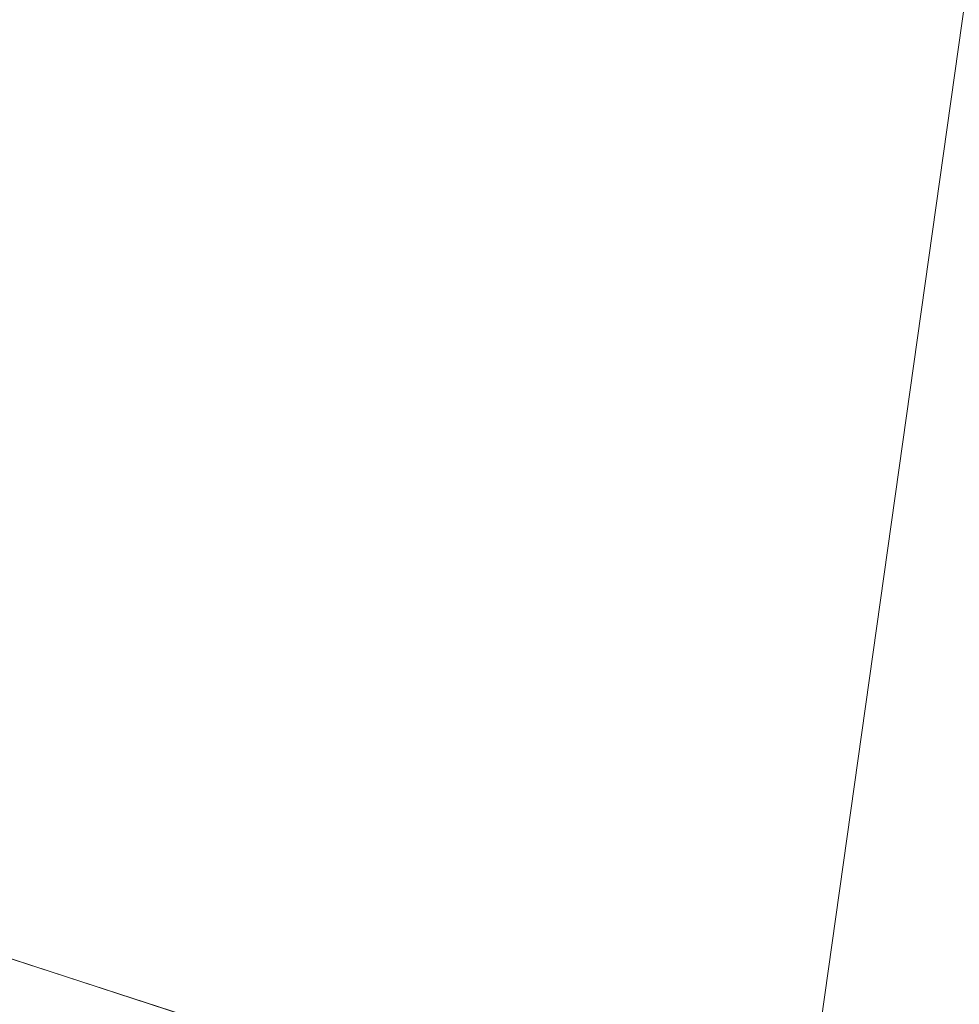
# Model space of a CAD drawing. Units: inches. Extents: x 0 to 204, y 0 to 264.
# Drawn here: x 103 to 105, y 157 to 159 of the extents above; entities that cross this region are included whole.
import ezdxf

# ---------------------------------------------------------------- set-up
doc = ezdxf.new("R2010")
doc.units = ezdxf.units.IN
doc.header["$MEASUREMENT"] = 0
doc.layers.get('0').update_dxf_attribs({"color": 10})

# ---------------------------------------------------------------- blocks, each defined once
blk = doc.blocks.new('160SWIV5PC-3D')
at = {"lineweight": 18}
for points, invisible_edges in [([(9.4401, -2.8489, -13.4632), (0.64, 0.0104, -10.4622), (0.6654, 0.0284, -10.4049)], 13), ([(9.5051, -2.8438, -13.4193), (0.6654, 0.0284, -10.4049), (0.687, 0.0303, -10.3433)], 13), ([(9.4401, -2.8489, -13.4632), (0.6654, 0.0284, -10.4049), (9.5051, -2.8438, -13.4193)], 3), ([(0.687, 0.0303, -10.3433), (9.5693, -2.8557, -13.3723), (9.5051, -2.8438, -13.4193)], 13), ([(0.7034, 0.0161, -10.2818), (9.5693, -2.8557, -13.3723), (0.687, 0.0303, -10.3433)], 3), ([(9.3785, -2.8707, -13.5008), (0.6126, -0.0224, -10.5115), (0.64, 0.0104, -10.4622)], 13), ([(9.4401, -2.8489, -13.4632), (9.3785, -2.8707, -13.5008), (0.64, 0.0104, -10.4622)], 14), ([(9.6282, -2.8838, -13.3253), (0.7034, 0.0161, -10.2818), (0.7134, -0.0134, -10.2244)], 13), ([(9.6282, -2.8838, -13.3253), (9.5693, -2.8557, -13.3723), (0.7034, 0.0161, -10.2818)], 14), ([(0.7163, -0.0561, -10.1752), (9.6778, -2.9262, -13.2814), (0.7134, -0.0134, -10.2244)], 3), ([(0.7134, -0.0134, -10.2244), (9.6778, -2.9262, -13.2814), (9.6282, -2.8838, -13.3253)], 13), ([(0.5849, -0.0679, -10.5493), (0.6126, -0.0224, -10.5115), (9.3248, -2.9077, -13.5297)], 14), ([(9.3248, -2.9077, -13.5297), (0.6126, -0.0224, -10.5115), (9.3785, -2.8707, -13.5008)], 3), ([(0.7163, -0.0561, -10.1752), (0.7119, -0.1092, -10.1374), (9.7148, -2.9799, -13.2438)], 14), ([(0.7163, -0.0561, -10.1752), (9.7148, -2.9799, -13.2438), (9.6778, -2.9262, -13.2814)], 13), ([(9.2824, -2.9573, -13.5479), (0.5589, -0.1229, -10.573), (0.5849, -0.0679, -10.5493)], 13), ([(9.3248, -2.9077, -13.5297), (9.2824, -2.9573, -13.5479), (0.5849, -0.0679, -10.5493)], 14), ([(9.7366, -3.0415, -13.2149), (0.7119, -0.1092, -10.1374), (0.7006, -0.1689, -10.1136)], 13), ([(9.7148, -2.9799, -13.2438), (0.7119, -0.1092, -10.1374), (9.7366, -3.0415, -13.2149)], 3), ([(9.2543, -3.0162, -13.5541), (0.5364, -0.1836, -10.5811), (0.5589, -0.1229, -10.573)], 12), ([(9.2824, -2.9573, -13.5479), (9.2543, -3.0162, -13.5541), (0.5589, -0.1229, -10.573)], 14), ([(9.7417, -3.1065, -13.1968), (0.7006, -0.1689, -10.1136), (0.6831, -0.2313, -10.1055)], 13), ([(9.7366, -3.0415, -13.2149), (0.7006, -0.1689, -10.1136), (9.7417, -3.1065, -13.1968)], 3), ([(9.2543, -3.0162, -13.5541), (0.5189, -0.2459, -10.573), (0.5364, -0.1836, -10.5811)], 1), ([(9.2929, -2.8973, -13.5541), (0.9712, -0.1934, -10.711), (0.8939, -0.4312, -10.711)], 12), ([(9.2157, -3.1351, -13.5541), (0.8939, -0.4312, -12.461), (0.9712, -0.1934, -12.461)], 12), ([(0.9712, -0.1934, -12.461), (9.2929, -2.8973, -13.5541), (9.2157, -3.1351, -13.5541)], 12), ([(9.2424, -3.0804, -13.5479), (0.5076, -0.3057, -10.5493), (0.5189, -0.2459, -10.573)], 13), ([(0.5189, -0.2459, -10.573), (9.2543, -3.0162, -13.5541), (9.2424, -3.0804, -13.5479)], 13), ([(9.7017, -3.2296, -13.1968), (0.6831, -0.2313, -10.1055), (0.6606, -0.292, -10.1136)], 13), ([(0.6831, -0.2313, -10.1055), (9.7298, -3.1707, -13.1906), (9.7417, -3.1065, -13.1968)], 12), ([(0.6831, -0.2313, -10.1055), (9.7017, -3.2296, -13.1968), (9.7298, -3.1707, -13.1906)], 1), ([(0.6347, -0.3469, -10.1374), (9.6593, -3.2792, -13.2149), (0.6606, -0.292, -10.1136)], 3), ([(0.6606, -0.292, -10.1136), (9.6593, -3.2792, -13.2149), (9.7017, -3.2296, -13.1968)], 13), ([(0.5033, -0.3587, -10.5115), (0.5076, -0.3057, -10.5493), (9.2475, -3.1454, -13.5297)], 14), ([(9.2475, -3.1454, -13.5297), (0.5076, -0.3057, -10.5493), (9.2424, -3.0804, -13.5479)], 3), ([(0.5033, -0.3587, -10.5115), (9.2693, -3.2069, -13.5008), (0.5062, -0.4014, -10.4622)], 3), ([(9.2693, -3.2069, -13.5008), (0.5033, -0.3587, -10.5115), (9.2475, -3.1454, -13.5297)], 3), ([(0.6347, -0.3469, -10.1374), (0.607, -0.3924, -10.1752), (9.6055, -3.3162, -13.2438)], 14), ([(0.6347, -0.3469, -10.1374), (9.6055, -3.3162, -13.2438), (9.6593, -3.2792, -13.2149)], 13), ([(9.544, -3.338, -13.2814), (0.607, -0.3924, -10.1752), (0.5796, -0.4252, -10.2244)], 13), ([(0.607, -0.3924, -10.1752), (9.544, -3.338, -13.2814), (9.6055, -3.3162, -13.2438)], 13), ([(9.3063, -3.2607, -13.4632), (0.5162, -0.4309, -10.4049), (0.5062, -0.4014, -10.4622)], 13), ([(9.3063, -3.2607, -13.4632), (0.5062, -0.4014, -10.4622), (9.2693, -3.2069, -13.5008)], 3), ([(0.5162, -0.4309, -10.4049), (9.3559, -3.3031, -13.4193), (0.5325, -0.4452, -10.3433)], 3), ([(0.5162, -0.4309, -10.4049), (9.3063, -3.2607, -13.4632), (9.3559, -3.3031, -13.4193)], 13), ([(9.479, -3.3431, -13.3253), (0.5796, -0.4252, -10.2244), (0.5542, -0.4433, -10.2818)], 13), ([(0.5796, -0.4252, -10.2244), (9.479, -3.3431, -13.3253), (9.544, -3.338, -13.2814)], 13), ([(0.8939, -0.4312, -10.711), (9.2157, -3.1351, -13.5541), (9.2929, -2.8973, -13.5541)], 12), ([(0.5542, -0.4433, -10.2818), (0.5325, -0.4452, -10.3433), (9.4148, -3.3312, -13.3723)], 14), ([(0.5325, -0.4452, -10.3433), (9.3559, -3.3031, -13.4193), (9.4148, -3.3312, -13.3723)], 13), ([(0.5542, -0.4433, -10.2818), (9.4148, -3.3312, -13.3723), (9.479, -3.3431, -13.3253)], 13)]:
    blk.add_3dface(points, dxfattribs=dict(at, invisible_edges=invisible_edges))
for points in [[(0.9712, -0.1934, -10.711), (9.2929, -2.8973, -13.5541), (0.9712, -0.1934, -12.461)], [(9.2157, -3.1351, -13.5541), (0.8939, -0.4312, -10.711), (0.8939, -0.4312, -12.461)]]:
    blk.add_3dface(points, dxfattribs=at)
mesh = blk.add_polyface(dxfattribs=at)
corners = [(-8.6537, 4.7499, 0.6946), (-2.8998, 4.736, 0.3806), (2.8627, 4.736, 0.3806), (8.6167, 4.7499, 0.6946), (8.6167, -10.6593, 1.3788), (6.4604, -10.5413, 1.2187), (4.303, -10.3967, 1.1017), (2.1443, -10.2429, 1.0285), (-0.0186, -10.1448, 1.002), (-2.1814, -10.2429, 1.0285), (-4.3401, -10.3967, 1.1017), (-6.4975, -10.5413, 1.2187), (-8.6537, -10.6593, 1.3788)]
mesh.append_faces([[corners[k] for k in face] for face in [(0, 11, 12)]], dxfattribs={"vtx0": -1})
mesh.append_faces([[corners[k] for k in face] for face in [(2, 5, 6), (5, 2, 3), (2, 6, 7), (2, 7, 8), (1, 10, 11), (1, 9, 10), (11, 0, 1), (8, 1, 2)]], dxfattribs={"vtx0": -1, "vtx2": -1})
mesh.append_faces([[corners[k] for k in face] for face in [(8, 9, 1)]], dxfattribs={"vtx1": -1, "vtx2": -1})
mesh.append_faces([[corners[k] for k in face] for face in [(3, 4, 5)]], dxfattribs={"vtx2": -1})
mesh = blk.add_polyface(dxfattribs=at)
corners = [(8.0576, 4.3664, 2.3429), (2.6769, 4.3633, 2.0139), (-2.7139, 4.3633, 2.0139), (-8.0946, 4.3664, 2.3429), (-8.0946, -9.9784, 2.4792), (-2.7139, -9.9815, 2.1501), (2.6769, -9.9815, 2.1501), (8.0576, -9.9784, 2.4792)]
mesh.append_faces([[corners[k] for k in face] for face in [(4, 2, 3)]], dxfattribs={"vtx0": -1})
mesh.append_faces([[corners[k] for k in face] for face in [(1, 6, 7), (2, 4, 5)]], dxfattribs={"vtx0": -1, "vtx2": -1})
mesh.append_faces([[corners[k] for k in face] for face in [(5, 6, 1, 2)]], dxfattribs={"vtx1": -1, "vtx3": -1})
mesh.append_faces([[corners[k] for k in face] for face in [(7, 0, 1)]], dxfattribs={"vtx2": -1})

msp = doc.modelspace()

# ---------------------------------------------------------------- linework, layer by layer
at = {"lineweight": 18, "invisible_edges": 15}
for points in [[(103.04596, 159.4257, 30.43033), (101.52505, 159.53755, 28.91105), (102.62645, 159.10804, 28.04876)], [(104.35307, 159.22431, 29.21281), (104.40852, 159.41932, 29.31702), (104.40102, 159.51845, 30.41039)], [(103.54668, 159.50728, 30.47931), (103.46053, 159.41545, 29.35285), (103.39254, 159.25691, 29.0216)], [(104.42441, 159.26928, 26.6497), (104.42801, 159.23778, 25.4786), (104.49219, 159.50741, 26.96838)], [(101.64091, 159.33369, 26.19077), (102.06759, 159.47299, 28.13295), (103.13013, 159.03861, 27.03494)], [(103.04596, 159.4257, 30.43033), (102.62645, 159.10804, 28.04876), (104.22833, 158.82004, 29.00204)], [(102.79389, 159.17074, 21.72897), (102.93926, 159.35136, 22.76326), (102.8423, 159.41986, 21.39604)], [(103.46053, 159.41545, 29.35285), (103.36778, 159.31977, 28.12574), (103.3432, 159.22086, 28.2716)], [(103.39254, 159.25691, 29.0216), (103.46053, 159.41545, 29.35285), (103.3432, 159.22086, 28.2716)], [(104.36031, 159.1504, 28.09867), (104.40852, 159.41932, 29.31702), (104.35307, 159.22431, 29.21281)], [(104.41014, 159.31161, 28.06111), (104.40852, 159.41932, 29.31702), (104.36031, 159.1504, 28.09867)], [(104.4749, 159.4149, 25.28694), (104.42801, 159.23778, 25.4786), (104.4193, 159.19468, 24.2819)], [(103.36778, 159.31977, 28.12574), (103.3843, 159.40792, 27.88997), (103.2547, 159.19937, 26.65988)], [(103.31706, 159.36824, 26.81909), (103.2547, 159.19937, 26.65988), (103.3843, 159.40792, 27.88997)], [(104.36595, 159.40343, 30.43512), (104.30326, 159.0435, 29.05351), (104.35307, 159.22431, 29.21281)], [(102.97935, 159.37193, 20.25), (102.9598, 159.08499, 21.61811), (103.02306, 159.27697, 21.67086)], [(103.11835, 159.3654, 22.97238), (103.02306, 159.27697, 21.67086), (103.03442, 159.12918, 22.79622)], [(103.03442, 159.12918, 22.79622), (103.15262, 159.26277, 24.26851), (103.11835, 159.3654, 22.97238)], [(103.12212, 159.17015, 26.16124), (103.21201, 159.37088, 26.61992), (103.1186, 159.33013, 25.29292)], [(103.21662, 159.29775, 27.12578), (103.21201, 159.37088, 26.61992), (103.12212, 159.17015, 26.16124)], [(103.2547, 159.19937, 26.65988), (103.31706, 159.36824, 26.81909), (103.24463, 159.29866, 25.83821)], [(103.54645, 159.19025, 29.51739), (103.65906, 159.06895, 29.10479), (103.71402, 159.35895, 30.5)], [(104.43277, 159.36028, 21.19434), (104.36427, 159.11705, 21.20181), (104.3648, 159.18949, 20.25)], [(102.79389, 159.17074, 21.72897), (102.92601, 159.17431, 23.29462), (102.93926, 159.35136, 22.76326)], [(102.92601, 159.17431, 23.29462), (103.03367, 159.33507, 24.04396), (102.93926, 159.35136, 22.76326)], [(103.17244, 159.15084, 25.35136), (103.22881, 159.35532, 25.17618), (103.15262, 159.26277, 24.26851)], [(103.17244, 159.15084, 25.35136), (103.24463, 159.29866, 25.83821), (103.22881, 159.35532, 25.17618)], [(103.19238, 159.18967, 27.31288), (103.20243, 159.15354, 27.87992), (103.28253, 159.35271, 28.09933)], [(103.28253, 159.35271, 28.09933), (103.21662, 159.29775, 27.12578), (103.19238, 159.18967, 27.31288)], [(104.44032, 159.34875, 21.92775), (104.38711, 159.13782, 22.16505), (104.36427, 159.11705, 21.20181)], [(101.64091, 159.33369, 26.19077), (102.98552, 158.92927, 25.33796), (101.52574, 159.21473, 24.45864)], [(102.92601, 159.17431, 23.29462), (103.00823, 159.20882, 24.24244), (103.03367, 159.33507, 24.04396)], [(103.1186, 159.33013, 25.29292), (103.03367, 159.33507, 24.04396), (103.00823, 159.20882, 24.24244)], [(103.00823, 159.20882, 24.24244), (103.05138, 159.12607, 25.25063), (103.1186, 159.33013, 25.29292)], [(103.12212, 159.17015, 26.16124), (103.1186, 159.33013, 25.29292), (103.05138, 159.12607, 25.25063)], [(103.26906, 159.14819, 27.26734), (103.36778, 159.31977, 28.12574), (103.2547, 159.19937, 26.65988)], [(103.26906, 159.14819, 27.26734), (103.3432, 159.22086, 28.2716), (103.36778, 159.31977, 28.12574)], [(104.37938, 159.07812, 23.22033), (104.38711, 159.13782, 22.16505), (104.45761, 159.32238, 23.6055)], [(104.37938, 159.07812, 23.22033), (104.45761, 159.32238, 23.6055), (104.4193, 159.19468, 24.2819)], [(103.65906, 159.06895, 29.10479), (103.86944, 159.12183, 29.67031), (103.8455, 159.31771, 30.5)], [(104.0242, 159.31451, 22.18249), (104.12173, 159.30012, 23.71316), (104.25386, 159.25591, 23.61161)], [(104.36031, 159.1504, 28.09867), (104.35826, 159.05357, 26.6483), (104.41014, 159.31161, 28.06111)], [(104.41014, 159.31161, 28.06111), (104.35826, 159.05357, 26.6483), (104.42441, 159.26928, 26.6497)], [(103.12212, 159.17015, 26.16124), (103.19238, 159.18967, 27.31288), (103.21662, 159.29775, 27.12578)], [(103.2547, 159.19937, 26.65988), (103.24463, 159.29866, 25.83821), (103.17244, 159.15084, 25.35136)], [(104.26495, 158.91668, 29.05667), (104.30326, 159.0435, 29.05351), (104.33089, 159.2884, 30.45984)], [(103.03442, 159.12918, 22.79622), (103.02306, 159.27697, 21.67086), (102.9598, 159.08499, 21.61811)], [(103.15262, 159.26277, 24.26851), (103.03442, 159.12918, 22.79622), (103.07375, 159.02887, 24.18281)], [(103.15262, 159.26277, 24.26851), (103.07375, 159.02887, 24.18281), (103.17244, 159.15084, 25.35136)], [(104.35826, 159.05357, 26.6483), (104.38588, 159.11085, 25.82179), (104.42441, 159.26928, 26.6497)], [(104.38588, 159.11085, 25.82179), (104.42801, 159.23778, 25.4786), (104.42441, 159.26928, 26.6497)], [(103.3432, 159.22086, 28.2716), (103.34468, 159.1422, 28.80739), (103.39254, 159.25691, 29.0216)], [(103.86944, 159.12183, 29.67031), (104.05329, 159.03668, 29.54277), (104.04021, 159.25663, 30.5)], [(104.35307, 159.22431, 29.21281), (104.30326, 159.0435, 29.05351), (104.30575, 158.95688, 27.90977)], [(104.36031, 159.1504, 28.09867), (104.35307, 159.22431, 29.21281), (104.30575, 158.95688, 27.90977)], [(104.37763, 159.06275, 24.77285), (104.4193, 159.19468, 24.2819), (104.42801, 159.23778, 25.4786)], [(104.42801, 159.23778, 25.4786), (104.38588, 159.11085, 25.82179), (104.37763, 159.06275, 24.77285)], [(102.92601, 159.17431, 23.29462), (102.97398, 159.07907, 24.33638), (103.00823, 159.20882, 24.24244)], [(103.05138, 159.12607, 25.25063), (103.00823, 159.20882, 24.24244), (102.97398, 159.07907, 24.33638)], [(103.26906, 159.14819, 27.26734), (103.2099, 158.99427, 27.07672), (103.3432, 159.22086, 28.2716)], [(103.2099, 158.99427, 27.07672), (103.34468, 159.1422, 28.80739), (103.3432, 159.22086, 28.2716)], [(103.12212, 159.17015, 26.16124), (103.05783, 158.98413, 26.18646), (103.19238, 159.18967, 27.31288)], [(103.2547, 159.19937, 26.65988), (103.17244, 159.15084, 25.35136), (103.09788, 158.93476, 25.24346)], [(103.2547, 159.19937, 26.65988), (103.09788, 158.93476, 25.24346), (103.16562, 158.98968, 26.23085)], [(103.26906, 159.14819, 27.26734), (103.2547, 159.19937, 26.65988), (103.16562, 158.98968, 26.23085)], [(103.43514, 158.94945, 28.11483), (103.54645, 159.19025, 29.51739), (103.37428, 159.1893, 29.09433)], [(103.43514, 158.94945, 28.11483), (103.65906, 159.06895, 29.10479), (103.54645, 159.19025, 29.51739)], [(104.24542, 158.92422, 29.54726), (104.26495, 158.91668, 29.05667), (104.30308, 159.19716, 30.47944)], [(104.37763, 159.06275, 24.77285), (104.37938, 159.07812, 23.22033), (104.4193, 159.19468, 24.2819)], [(102.79389, 159.17074, 21.72897), (102.82757, 158.99245, 22.78227), (102.92601, 159.17431, 23.29462)], [(102.92601, 159.17431, 23.29462), (102.82757, 158.99245, 22.78227), (102.97398, 159.07907, 24.33638)], [(102.98629, 158.99335, 24.90268), (103.05783, 158.98413, 26.18646), (103.12212, 159.17015, 26.16124)], [(103.05138, 159.12607, 25.25063), (102.98629, 158.99335, 24.90268), (103.12212, 159.17015, 26.16124)], [(103.07375, 159.02887, 24.18281), (103.09788, 158.93476, 25.24346), (103.17244, 159.15084, 25.35136)], [(103.2099, 158.99427, 27.07672), (103.26906, 159.14819, 27.26734), (103.16562, 158.98968, 26.23085)], [(104.31611, 158.93108, 26.94848), (104.36031, 159.1504, 28.09867), (104.30575, 158.95688, 27.90977)], [(104.36031, 159.1504, 28.09867), (104.31611, 158.93108, 26.94848), (104.35826, 159.05357, 26.6483)], [(103.03442, 159.12918, 22.79622), (102.90847, 158.89334, 21.7956), (102.97801, 158.90219, 23.09835)], [(102.9598, 159.08499, 21.61811), (102.90847, 158.89334, 21.7956), (103.03442, 159.12918, 22.79622)], [(103.03442, 159.12918, 22.79622), (102.97801, 158.90219, 23.09835), (103.07375, 159.02887, 24.18281)], [(104.32794, 158.97128, 21.7046), (104.38711, 159.13782, 22.16505), (104.37938, 159.07812, 23.22033)], [(104.36427, 159.11705, 21.20181), (104.38711, 159.13782, 22.16505), (104.32794, 158.97128, 21.7046)], [(103.05138, 159.12607, 25.25063), (102.97398, 159.07907, 24.33638), (102.98629, 158.99335, 24.90268)], [(103.65906, 159.06895, 29.10479), (103.86709, 158.92793, 28.72381), (103.86944, 159.12183, 29.67031)], [(104.05329, 159.03668, 29.54277), (103.86944, 159.12183, 29.67031), (103.86709, 158.92793, 28.72381)], [(104.30657, 159.00385, 20.25), (104.36427, 159.11705, 21.20181), (104.32794, 158.97128, 21.7046)], [(104.38588, 159.11085, 25.82179), (104.35826, 159.05357, 26.6483), (104.33984, 158.94651, 25.19833)], [(104.38588, 159.11085, 25.82179), (104.33984, 158.94651, 25.19833), (104.37763, 159.06275, 24.77285)], [(102.62645, 159.10804, 28.04876), (102.08968, 159.04674, 26.80645), (103.13706, 158.77757, 26.95653)], [(102.62645, 159.10804, 28.04876), (103.13706, 158.77757, 26.95653), (104.16923, 158.46008, 27.11712)], [(102.82757, 158.99245, 22.78227), (102.90795, 158.94974, 23.98959), (102.97398, 159.07907, 24.33638)], [(102.90847, 158.89334, 21.7956), (102.9598, 159.08499, 21.61811), (102.88582, 159.07375, 20.25)], [(102.98629, 158.99335, 24.90268), (102.97398, 159.07907, 24.33638), (102.90795, 158.94974, 23.98959)], [(104.32794, 158.97128, 21.7046), (104.37938, 159.07812, 23.22033), (104.29782, 158.82827, 22.79095)], [(104.34123, 158.94721, 23.70226), (104.29782, 158.82827, 22.79095), (104.37938, 159.07812, 23.22033)], [(104.37938, 159.07812, 23.22033), (104.37763, 159.06275, 24.77285), (104.34123, 158.94721, 23.70226)], [(103.65906, 159.06895, 29.10479), (103.43514, 158.94945, 28.11483), (103.59042, 158.82028, 27.65379)], [(103.86709, 158.92793, 28.72381), (103.65906, 159.06895, 29.10479), (103.59042, 158.82028, 27.65379)], [(104.29556, 158.80613, 25.34855), (104.35826, 159.05357, 26.6483), (104.31611, 158.93108, 26.94848)], [(104.35826, 159.05357, 26.6483), (104.29556, 158.80613, 25.34855), (104.33984, 158.94651, 25.19833)], [(104.33984, 158.94651, 25.19833), (104.30354, 158.82229, 24.14013), (104.37763, 159.06275, 24.77285)], [(104.37763, 159.06275, 24.77285), (104.30354, 158.82229, 24.14013), (104.34123, 158.94721, 23.70226)], [(102.14506, 158.84689, 25.42401), (103.13706, 158.77757, 26.95653), (102.08968, 159.04674, 26.80645)], [(103.98588, 158.86478, 28.58953), (104.05329, 159.03668, 29.54277), (103.86709, 158.92793, 28.72381)], [(104.13994, 158.89274, 28.80739), (104.05329, 159.03668, 29.54277), (103.98588, 158.86478, 28.58953)], [(104.30326, 159.0435, 29.05351), (104.24474, 158.75106, 27.83346), (104.30575, 158.95688, 27.90977)], [(104.26495, 158.91668, 29.05667), (104.24474, 158.75106, 27.83346), (104.30326, 159.0435, 29.05351)], [(103.02127, 158.85529, 24.23685), (103.07375, 159.02887, 24.18281), (102.97801, 158.90219, 23.09835)], [(103.02127, 158.85529, 24.23685), (103.09788, 158.93476, 25.24346), (103.07375, 159.02887, 24.18281)], [(103.43514, 158.94945, 28.11483), (103.27217, 159.02684, 28.10455), (103.2983, 158.81658, 27.06625)], [(102.90795, 158.94974, 23.98959), (102.82757, 158.99245, 22.78227), (102.84091, 158.82012, 23.64099)], [(102.91322, 158.87479, 24.48948), (102.98629, 158.99335, 24.90268), (102.90795, 158.94974, 23.98959)], [(103.03319, 158.70694, 25.40331), (103.2099, 158.99427, 27.07672), (103.16562, 158.98968, 26.23085)], [(103.03319, 158.70694, 25.40331), (103.16562, 158.98968, 26.23085), (103.03467, 158.78137, 24.96343)], [(103.09788, 158.93476, 25.24346), (103.03467, 158.78137, 24.96343), (103.16562, 158.98968, 26.23085)], [(104.24833, 158.81821, 20.25), (104.32794, 158.97128, 21.7046), (104.25067, 158.73782, 21.46919)], [(104.32794, 158.97128, 21.7046), (104.29782, 158.82827, 22.79095), (104.25067, 158.73782, 21.46919)], [(103.43514, 158.94945, 28.11483), (103.2983, 158.81658, 27.06625), (103.44095, 158.80365, 27.26796)], [(103.44095, 158.80365, 27.26796), (103.59042, 158.82028, 27.65379), (103.43514, 158.94945, 28.11483)], [(104.24474, 158.75106, 27.83346), (104.25376, 158.70953, 26.56986), (104.30575, 158.95688, 27.90977)], [(104.25376, 158.70953, 26.56986), (104.31611, 158.93108, 26.94848), (104.30575, 158.95688, 27.90977)], [(104.30354, 158.82229, 24.14013), (104.33984, 158.94651, 25.19833), (104.29556, 158.80613, 25.34855)], [(104.29782, 158.82827, 22.79095), (104.34123, 158.94721, 23.70226), (104.30354, 158.82229, 24.14013)], [(103.09788, 158.93476, 25.24346), (103.02127, 158.85529, 24.23685), (103.03467, 158.78137, 24.96343)], [(103.69756, 158.74153, 27.38178), (103.86709, 158.92793, 28.72381), (103.59042, 158.82028, 27.65379)], [(103.86709, 158.92793, 28.72381), (103.69756, 158.74153, 27.38178), (103.84625, 158.76705, 27.81187)], [(103.86709, 158.92793, 28.72381), (103.84625, 158.76705, 27.81187), (103.98588, 158.86478, 28.58953)], [(104.31611, 158.93108, 26.94848), (104.25376, 158.70953, 26.56986), (104.243, 158.63658, 25.37434)], [(104.31611, 158.93108, 26.94848), (104.243, 158.63658, 25.37434), (104.29556, 158.80613, 25.34855)], [(102.97801, 158.90219, 23.09835), (102.90847, 158.89334, 21.7956), (102.9009, 158.70354, 22.82105)], [(102.97801, 158.90219, 23.09835), (102.9009, 158.70354, 22.82105), (103.02127, 158.85529, 24.23685)], [(104.24474, 158.75106, 27.83346), (104.26495, 158.91668, 29.05667), (104.21558, 158.74251, 28.59547)], [(102.90847, 158.89334, 21.7956), (102.78793, 158.76168, 20.25), (102.82349, 158.67253, 21.49518)], [(102.90847, 158.89334, 21.7956), (102.82349, 158.67253, 21.49518), (102.9009, 158.70354, 22.82105)], [(104.13994, 158.89274, 28.80739), (103.98588, 158.86478, 28.58953), (103.92054, 158.65204, 27.26067)], [(103.20217, 158.6142, 25.35077), (103.2983, 158.81658, 27.06625), (103.17005, 158.86438, 27.11478)], [(103.84625, 158.76705, 27.81187), (103.92054, 158.65204, 27.26067), (103.98588, 158.86478, 28.58953)], [(103.11289, 158.47027, 24.56459), (102.14506, 158.84689, 25.42401), (101.98744, 158.73794, 23.9883)], [(103.11289, 158.47027, 24.56459), (103.13706, 158.77757, 26.95653), (102.14506, 158.84689, 25.42401)], [(102.9009, 158.70354, 22.82105), (102.95918, 158.70342, 23.96646), (103.02127, 158.85529, 24.23685)], [(103.03467, 158.78137, 24.96343), (103.02127, 158.85529, 24.23685), (102.95918, 158.70342, 23.96646)], [(104.29782, 158.82827, 22.79095), (104.30354, 158.82229, 24.14013), (104.22611, 158.60765, 22.53232)], [(104.22611, 158.60765, 22.53232), (104.25067, 158.73782, 21.46919), (104.29782, 158.82827, 22.79095)], [(103.20217, 158.6142, 25.35077), (103.33757, 158.69695, 26.33591), (103.2983, 158.81658, 27.06625)], [(103.44095, 158.80365, 27.26796), (103.2983, 158.81658, 27.06625), (103.33757, 158.69695, 26.33591)], [(103.52573, 158.6236, 26.23153), (103.59042, 158.82028, 27.65379), (103.44095, 158.80365, 27.26796)], [(103.52573, 158.6236, 26.23153), (103.69756, 158.74153, 27.38178), (103.59042, 158.82028, 27.65379)], [(104.23609, 158.6072, 23.88628), (104.22611, 158.60765, 22.53232), (104.30354, 158.82229, 24.14013)], [(104.23609, 158.6072, 23.88628), (104.30354, 158.82229, 24.14013), (104.29556, 158.80613, 25.34855)], [(103.52573, 158.6236, 26.23153), (103.44095, 158.80365, 27.26796), (103.33757, 158.69695, 26.33591)], [(104.23609, 158.6072, 23.88628), (104.29556, 158.80613, 25.34855), (104.243, 158.63658, 25.37434)], [(102.96475, 158.62822, 24.54757), (103.03467, 158.78137, 24.96343), (102.95918, 158.70342, 23.96646)], [(104.11622, 158.25703, 25.40612), (103.13706, 158.77757, 26.95653), (103.11289, 158.47027, 24.56459)], [(103.69756, 158.74153, 27.38178), (103.76875, 158.63328, 26.83231), (103.84625, 158.76705, 27.81187)], [(103.92054, 158.65204, 27.26067), (103.84625, 158.76705, 27.81187), (103.76875, 158.63328, 26.83231)], [(104.24474, 158.75106, 27.83346), (104.16923, 158.46028, 27.11709), (104.20462, 158.54988, 26.57863)], [(104.24474, 158.75106, 27.83346), (104.20462, 158.54988, 26.57863), (104.25376, 158.70953, 26.56986)], [(102.611, 158.46905, 22.76992), (103.11289, 158.47027, 24.56459), (101.98744, 158.73794, 23.9883)], [(103.69756, 158.74153, 27.38178), (103.52573, 158.6236, 26.23153), (103.76875, 158.63328, 26.83231)], [(104.1901, 158.63257, 20.25), (104.25067, 158.73782, 21.46919), (104.19012, 158.54888, 21.39605)], [(104.25067, 158.73782, 21.46919), (104.22611, 158.60765, 22.53232), (104.19012, 158.54888, 21.39605)], [(102.9009, 158.70354, 22.82105), (102.82349, 158.67253, 21.49518), (102.79754, 158.51345, 21.97092)], [(102.95918, 158.70342, 23.96646), (102.9009, 158.70354, 22.82105), (102.89632, 158.5495, 23.69184)], [(103.20217, 158.6142, 25.35077), (103.33091, 158.53677, 25.01998), (103.33757, 158.69695, 26.33591)], [(103.33757, 158.69695, 26.33591), (103.33091, 158.53677, 25.01998), (103.52573, 158.6236, 26.23153)], [(104.25376, 158.70953, 26.56986), (104.20462, 158.54988, 26.57863), (104.19007, 158.46555, 25.38472)], [(104.243, 158.63658, 25.37434), (104.25376, 158.70953, 26.56986), (104.19007, 158.46555, 25.38472)], [(103.83273, 158.47789, 25.85641), (103.92054, 158.65204, 27.26067), (103.76875, 158.63328, 26.83231)], [(104.04495, 158.58993, 27.11478), (103.92054, 158.65204, 27.26067), (103.83273, 158.47789, 25.85641)], [(104.243, 158.63658, 25.37434), (104.19007, 158.46555, 25.38472), (104.1881, 158.45034, 24.24067)], [(104.243, 158.63658, 25.37434), (104.1881, 158.45034, 24.24067), (104.23609, 158.6072, 23.88628)], [(102.96475, 158.62822, 24.54757), (103.03841, 158.52735, 23.96834), (103.20217, 158.6142, 25.35077)], [(103.52573, 158.6236, 26.23153), (103.33091, 158.53677, 25.01998), (103.46763, 158.47032, 24.797)], [(103.64035, 158.51155, 25.64282), (103.52573, 158.6236, 26.23153), (103.46763, 158.47032, 24.797)], [(103.76875, 158.63328, 26.83231), (103.52573, 158.6236, 26.23153), (103.64035, 158.51155, 25.64282)], [(103.64035, 158.51155, 25.64282), (103.83273, 158.47789, 25.85641), (103.76875, 158.63328, 26.83231)], [(103.03841, 158.52735, 23.96834), (103.18099, 158.50677, 24.2447), (103.20217, 158.6142, 25.35077)], [(103.18099, 158.50677, 24.2447), (103.33091, 158.53677, 25.01998), (103.20217, 158.6142, 25.35077)], [(104.16023, 158.39314, 22.62979), (104.19012, 158.54888, 21.39605), (104.22611, 158.60765, 22.53232)], [(104.22611, 158.60765, 22.53232), (104.23609, 158.6072, 23.88628), (104.16023, 158.39314, 22.62979)], [(104.16023, 158.39314, 22.62979), (104.23609, 158.6072, 23.88628), (104.1881, 158.45034, 24.24067)], [(102.96304, 158.47514, 22.91942), (103.03841, 158.52735, 23.96834), (102.89632, 158.5495, 23.69184)], [(104.11622, 158.25722, 25.40609), (104.14653, 158.32119, 25.16841), (104.20462, 158.54988, 26.57863)], [(104.16023, 158.39314, 22.62979), (104.13037, 158.35922, 21.37793), (104.19012, 158.54888, 21.39605)], [(104.13187, 158.44693, 20.25), (104.19012, 158.54888, 21.39605), (104.13037, 158.35922, 21.37793)], [(104.20462, 158.54988, 26.57863), (104.14653, 158.32119, 25.16841), (104.19007, 158.46555, 25.38472)], [(103.03841, 158.52735, 23.96834), (102.96304, 158.47514, 22.91942), (103.10859, 158.44399, 23.14965)], [(103.03841, 158.52735, 23.96834), (103.10859, 158.44399, 23.14965), (103.18099, 158.50677, 24.2447)], [(103.33091, 158.53677, 25.01998), (103.18099, 158.50677, 24.2447), (103.334, 158.43512, 23.97422)], [(103.33091, 158.53677, 25.01998), (103.334, 158.43512, 23.97422), (103.46763, 158.47032, 24.797)], [(102.91024, 158.44712, 22.03489), (102.96304, 158.47514, 22.91942), (102.79754, 158.51345, 21.97092)], [(103.23865, 158.39179, 22.97048), (103.18099, 158.50677, 24.2447), (103.10859, 158.44399, 23.14965)], [(103.18099, 158.50677, 24.2447), (103.23865, 158.39179, 22.97048), (103.334, 158.43512, 23.97422)], [(103.46763, 158.47032, 24.797), (103.5933, 158.41497, 24.63974), (103.64035, 158.51155, 25.64282)], [(103.83273, 158.47789, 25.85641), (103.64035, 158.51155, 25.64282), (103.5933, 158.41497, 24.63974)], [(102.73977, 158.49237, 20.96459), (102.90606, 158.41238, 20.25), (102.95846, 158.40653, 21.21739)], [(102.73977, 158.49237, 20.96459), (102.95846, 158.40653, 21.21739), (102.91024, 158.44712, 22.03489)], [(104.0041, 157.96259, 21.77498), (102.611, 158.46905, 22.76992), (102.54387, 158.3281, 20.25)], [(103.11289, 158.47027, 24.56459), (102.611, 158.46905, 22.76992), (104.0632, 158.05397, 23.69511)], [(102.91024, 158.44712, 22.03489), (103.0336, 158.41306, 22.14626), (102.96304, 158.47514, 22.91942)], [(103.0336, 158.41306, 22.14626), (103.10859, 158.44399, 23.14965), (102.96304, 158.47514, 22.91942)], [(103.334, 158.43512, 23.97422), (103.45316, 158.36867, 23.61194), (103.46763, 158.47032, 24.797)], [(103.45316, 158.36867, 23.61194), (103.5933, 158.41497, 24.63974), (103.46763, 158.47032, 24.797)], [(103.83273, 158.47789, 25.85641), (103.5933, 158.41497, 24.63974), (103.69808, 158.34456, 24.2447)], [(103.69808, 158.34456, 24.2447), (103.98773, 158.40751, 25.40331), (103.83273, 158.47789, 25.85641)], [(104.1881, 158.45034, 24.24067), (104.19007, 158.46555, 25.38472), (104.13191, 158.26937, 24.27511)], [(104.14653, 158.32119, 25.16841), (104.13191, 158.26937, 24.27511), (104.19007, 158.46555, 25.38472)], [(102.91024, 158.44712, 22.03489), (102.95846, 158.40653, 21.21739), (103.0336, 158.41306, 22.14626)], [(104.09194, 158.16762, 22.82593), (104.1881, 158.45034, 24.24067), (104.13191, 158.26937, 24.27511)], [(104.1881, 158.45034, 24.24067), (104.09194, 158.16762, 22.82593), (104.16023, 158.39314, 22.62979)], [(103.23865, 158.39179, 22.97048), (103.10859, 158.44399, 23.14965), (103.0336, 158.41306, 22.14626)], [(103.45316, 158.36867, 23.61194), (103.334, 158.43512, 23.97422), (103.23865, 158.39179, 22.97048)], [(103.0336, 158.41306, 22.14626), (102.95846, 158.40653, 21.21739), (103.08982, 158.3698, 21.40377)], [(103.08982, 158.3698, 21.40377), (103.23865, 158.39179, 22.97048), (103.0336, 158.41306, 22.14626)], [(103.45316, 158.36867, 23.61194), (103.57426, 158.28945, 23.0176), (103.5933, 158.41497, 24.63974)], [(103.5933, 158.41497, 24.63974), (103.57426, 158.28945, 23.0176), (103.69808, 158.34456, 24.2447)], [(103.11337, 158.34735, 20.25), (103.08982, 158.3698, 21.40377), (102.95846, 158.40653, 21.21739)], [(103.23865, 158.39179, 22.97048), (103.08982, 158.3698, 21.40377), (103.22126, 158.33321, 21.56961)], [(103.23865, 158.39179, 22.97048), (103.22126, 158.33321, 21.56961), (103.40597, 158.30699, 22.38181)], [(103.45316, 158.36867, 23.61194), (103.23865, 158.39179, 22.97048), (103.40597, 158.30699, 22.38181)], [(104.16023, 158.39314, 22.62979), (104.09194, 158.16762, 22.82593), (104.05925, 158.13101, 21.39649)], [(104.05925, 158.13101, 21.39649), (104.13037, 158.35922, 21.37793), (104.16023, 158.39314, 22.62979)], [(103.11337, 158.34735, 20.25), (103.22126, 158.33321, 21.56961), (103.08982, 158.3698, 21.40377)], [(103.57426, 158.28945, 23.0176), (103.45316, 158.36867, 23.61194), (103.40597, 158.30699, 22.38181)], [(104.13037, 158.35922, 21.37793), (104.05925, 158.13101, 21.39649), (104.07363, 158.2613, 20.25)], [(103.30808, 158.28627, 20.25), (103.38306, 158.27497, 21.28923), (103.22126, 158.33321, 21.56961)], [(103.22126, 158.33321, 21.56961), (103.38306, 158.27497, 21.28923), (103.40597, 158.30699, 22.38181)], [(103.72401, 158.26197, 23.31311), (103.69808, 158.34456, 24.2447), (103.57426, 158.28945, 23.0176)], [(103.72401, 158.26197, 23.31311), (103.95911, 158.3163, 24.54757), (103.69808, 158.34456, 24.2447)], [(104.14653, 158.32119, 25.16841), (104.0632, 158.05417, 23.69509), (104.13191, 158.26937, 24.27511)], [(103.38306, 158.27497, 21.28923), (103.52364, 158.25024, 21.92069), (103.40597, 158.30699, 22.38181)], [(103.52364, 158.25024, 21.92069), (103.57426, 158.28945, 23.0176), (103.40597, 158.30699, 22.38181)], [(103.52364, 158.25024, 21.92069), (103.67601, 158.21611, 22.24983), (103.57426, 158.28945, 23.0176)], [(103.72401, 158.26197, 23.31311), (103.57426, 158.28945, 23.0176), (103.67601, 158.21611, 22.24983)], [(103.52364, 158.25024, 21.92069), (103.38306, 158.27497, 21.28923), (103.50279, 158.22519, 20.25)], [(103.67601, 158.21611, 22.24983), (103.9305, 158.22509, 23.69184), (103.72401, 158.26197, 23.31311)], [(104.0632, 158.05417, 23.69509), (104.09194, 158.16762, 22.82593), (104.13191, 158.26937, 24.27511)], [(103.60894, 158.20148, 21.17062), (103.52364, 158.25024, 21.92069), (103.50279, 158.22519, 20.25)], [(103.52364, 158.25024, 21.92069), (103.60894, 158.20148, 21.17062), (103.67601, 158.21611, 22.24983)], [(103.67601, 158.21611, 22.24983), (103.60894, 158.20148, 21.17062), (103.7562, 158.16371, 21.51162)], [(103.60894, 158.20148, 21.17062), (103.6975, 158.16411, 20.25), (103.7562, 158.16371, 21.51162)], [(103.67601, 158.21611, 22.24983), (103.7562, 158.16371, 21.51162), (103.91136, 158.16406, 21.97092)], [(104.05925, 158.13101, 21.39649), (104.09194, 158.16762, 22.82593), (104.01018, 157.97209, 21.97254)]]:
    msp.add_3dface(points, dxfattribs=at)

# ---------------------------------------------------------------- block references
msp.add_blockref('160SWIV5PC-3D', (96.74357, 159.31702, 16.00307))

doc.saveas('drawing.dxf')
